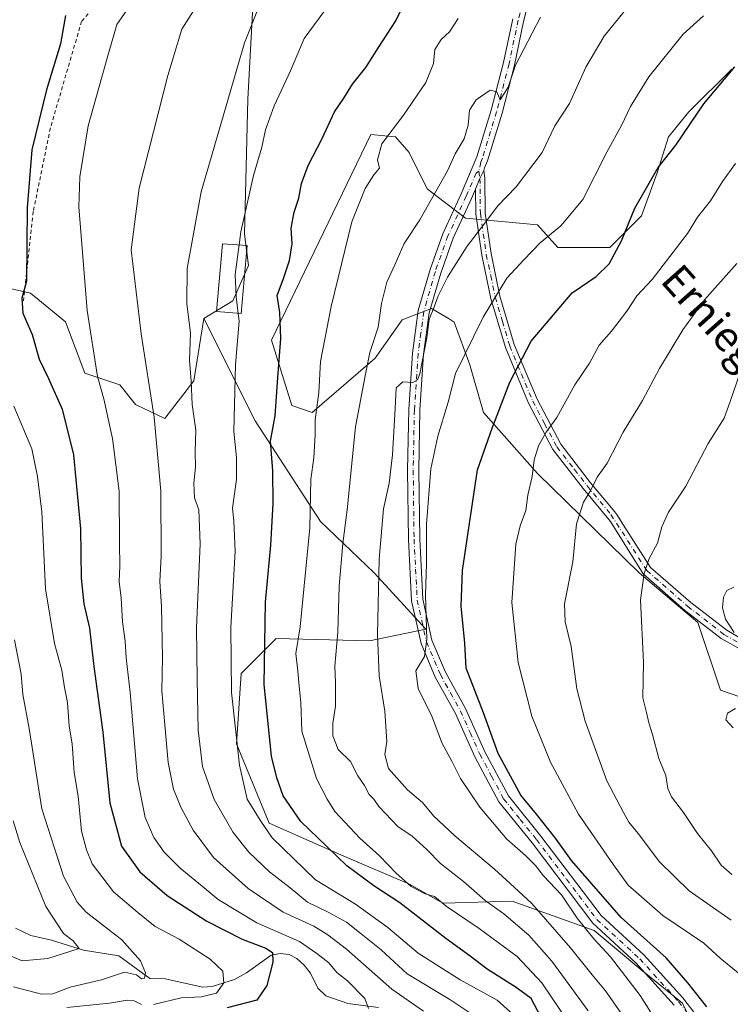
# Model space of a CAD drawing. Units: metres. Extents: x 620238 to 623667, y 4778075 to 4780450.
# Drawn here: x 623328 to 623518, y 4779119 to 4779382 of the extents above; entities that cross this region are included whole.
import ezdxf
from ezdxf.enums import TextEntityAlignment as Align

# ---------------------------------------------------------------- set-up
doc = ezdxf.new("R2010")
doc.units = ezdxf.units.M
doc.header["$MEASUREMENT"] = 0
doc.linetypes.add('DGN Style 2', pattern=[1.6480167562047852, 0.988810053722871, -0.6592067024819142])
doc.linetypes.add('DGN Style 4', pattern=[2.6384748266838614, 1.318413404963828, -0.6592067024819142, 0.001648016756204785, -0.6592067024819142])
for name, color, linetype, lineweight in [('Alambrada', 7, 'DGN Style 2', 0), ('Arbolado forestal CxS', 92, 'Continuous', 0), ('Camino Cxs', 7, 'Continuous', 0), ('Camino eje', 30, 'DGN Style 4', 13), ('Corriente natural lineal', 142, 'Continuous', 13), ('Curva de nivel maestra', 30, 'Continuous', 30), ('Curva de nivel normal', 30, 'Continuous', 0), ('Edificación Cxs', 1, 'Continuous', 13), ('Pastizal CxS', 92, 'Continuous', 0), ('Prado CxS', 92, 'Continuous', 0), ('Texto cartográfico', 7, 'Continuous', 0)]:
    doc.layers.add(name, color=color, linetype=linetype, lineweight=lineweight)
doc.styles.add('Style-Arial', font='txt')

# ---------------------------------------------------------------- blocks, each defined once
blk = doc.blocks.new('*U23')
at = {"layer": 'Prado CxS', "color": 92, "linetype": 'Continuous', "lineweight": 0}
blk.add_polyline3d([(623390.9278999995, 4779393.6533, 337.4428999999946), (623389.1426999997, 4779360.6187, 341.8191999999981), (623388.2746000001, 4779324.5601, 344.9648000000016), (623389.3167000003, 4779316.224300001, 346.1640000000043), (623385.1683, 4779306.799100001, 344.6309000000037), (623377.3592999997, 4779302.111300001, 341.329700000002), (623374.7380999997, 4779285.488700001, 339.5669999999955), (623366.9675000003, 4779275.4363, 335.8650999999954), (623359.1361999996, 4779279.190099999, 332.895199999999), (623354.9709000001, 4779284.399499999, 331.7767000000022), (623345.6002000002, 4779287.525900001, 328.6545000000042), (623340.5075000003, 4779301.178500001, 327.6389999999956), (623331.1089000005, 4779308.8367, 325.1539000000048), (623324.5274, 4779310.352499999, 322.7932000000001)], dxfattribs=at)

msp = doc.modelspace()

# ---------------------------------------------------------------- linework, layer by layer
at = {"layer": 'Alambrada', "color": 7, "linetype": 'DGN Style 2', "lineweight": 0}
msp.add_polyline3d([(623411.6001000004, 4779439.640100001, 339.1765000000014), (623399.3201000001, 4779422.2301, 337.1916999999958), (623386.3901000004, 4779400.8201, 341.4946000000054), (623375.6401000004, 4779384.920100001, 336.376099999994), (623347.6401000004, 4779384.5801, 327.758799999996), (623344.7801000001, 4779381.3201, 327.1913000000059), (623336.4401000004, 4779352.890100001, 327.5334000000003), (623331.8901000004, 4779330.610099999, 326.5915999999997), (623329.2801000001, 4779306.7601, 326.3359999999957)], dxfattribs=at)
at = {"layer": 'Arbolado forestal CxS', "color": 92, "linetype": 'Continuous', "lineweight": 0}
for points in [[(623520.6243000003, 4779201.166099999, 394.9584000000032), (623515.2065000003, 4779202.973300001, 393.9519), (623509.1876999997, 4779221.043500001, 392.8806000000041), (623493.5377000002, 4779234.294700001, 389.1592999999993), (623466.4517000001, 4779260.796900001, 379.8206999999966), (623452.0059000002, 4779277.0603, 373.0804999999964), (623448.3936999999, 4779289.707900001, 370.1613999999972), (623444.1807000004, 4779301.153100001, 366.9407000000065), (623442.8075000001, 4779301.9779, 366.2532999999967), (623438.1611000003, 4779304.7667, 364.0681000000041), (623430.3369000005, 4779301.756100001, 361.9869000000036), (623423.1139000002, 4779291.515100001, 360.0157999999938), (623406.2591000004, 4779277.060500001, 353.5528999999952), (623400.8422999998, 4779278.8673, 350.9959999999992), (623395.4254999999, 4779296.333900001, 348.4122999999963), (623421.9101, 4779351.1459, 352.4939000000013), (623428.5318999998, 4779350.5437, 354.4274000000005), (623432.1432999996, 4779346.327500001, 355.7995999999985), (623436.9581000004, 4779336.690500001, 358.5429000000004), (623447.1911000004, 4779328.859300001, 362.5424000000057), (623466.4521000005, 4779327.052300001, 367.9481999999989), (623471.8693000004, 4779321.029300001, 370.5761000000057), (623485.7133, 4779321.029300001, 373.7443000000058), (623494.1404999997, 4779329.4627, 375.2361999999994), (623498.3545000004, 4779340.906500001, 374.2406999999948), (623501.3636999996, 4779350.543500001, 373.3628000000026), (623506.7808999997, 4779357.1687, 373.9882999999973), (623518.2178999997, 4779368.612700001, 374.6852999999974)], [(623518.2178999997, 4779368.612700001, 374.6852999999974), (623506.7808999997, 4779357.1687, 373.9882999999973), (623501.3636999996, 4779350.543500001, 373.3628000000026), (623498.3545000004, 4779340.906500001, 374.2406999999948), (623494.1404999997, 4779329.4627, 375.2361999999994), (623485.7133, 4779321.029300001, 373.7443000000058), (623471.8693000004, 4779321.029300001, 370.5761000000057), (623466.4521000005, 4779327.052300001, 367.9481999999989), (623447.1911000004, 4779328.859300001, 362.5424000000057), (623436.9581000004, 4779336.690500001, 358.5429000000004), (623432.1432999996, 4779346.327500001, 355.7995999999985), (623428.5318999998, 4779350.5437, 354.4274000000005), (623421.9101, 4779351.1459, 352.4939000000013), (623395.4254999999, 4779296.333900001, 348.4122999999963), (623400.8422999998, 4779278.8673, 350.9959999999992), (623406.2591000004, 4779277.060500001, 353.5528999999952), (623423.1139000002, 4779291.515100001, 360.0157999999938), (623430.3369000005, 4779301.756100001, 361.9869000000036), (623438.1611000003, 4779304.7667, 364.0681000000041), (623442.8075000001, 4779301.9779, 366.2532999999967), (623444.1807000004, 4779301.153100001, 366.9407000000065), (623448.3936999999, 4779289.707900001, 370.1613999999972), (623452.0059000002, 4779277.0603, 373.0804999999964), (623466.4517000001, 4779260.796900001, 379.8206999999966), (623493.5377000002, 4779234.294700001, 389.1592999999993), (623509.1876999997, 4779221.043500001, 392.8806000000041), (623515.2065000003, 4779202.973300001, 393.9519), (623520.6243000003, 4779201.166099999, 394.9584000000032)], [(623324.5274, 4779310.352499999, 322.7932000000001), (623331.1089000005, 4779308.8367, 325.1539000000048), (623340.5075000003, 4779301.178500001, 327.6389999999956), (623345.6002000002, 4779287.525900001, 328.6545000000042), (623354.9709000001, 4779284.399499999, 331.7767000000022), (623359.1361999996, 4779279.190099999, 332.895199999999), (623366.9675000003, 4779275.4363, 335.8650999999954), (623374.7380999997, 4779285.488700001, 339.5669999999955), (623377.3592999997, 4779302.111300001, 341.329700000002), (623391.0571, 4779274.795499999, 346.5114000000031), (623408.5253, 4779247.9691, 355.8214000000008), (623422.8743000003, 4779234.244100001, 363.6815999999963), (623436.5992999999, 4779219.2709, 369.5587999999989), (623421.6262999997, 4779216.151699999, 363.411300000007), (623396.6716999998, 4779216.7755, 351.1042000000016), (623387.3132999997, 4779207.417500001, 346.1202999999951), (623386.0654999996, 4779188.701500001, 344.3919000000024), (623394.7994999997, 4779167.489700001, 345.712400000004), (623414.7637, 4779158.7555, 350.9573999999994), (623432.2317000004, 4779151.2689, 354.9728999999934), (623441.1728999997, 4779146.159499999, 355.553700000004), (623441.3865, 4779146.212900001, 355.6680999999954), (623459.6212999999, 4779146.733899999, 363.0256999999983), (623481.5037000002, 4779138.9187, 370.6738999999943), (623494.0078999996, 4779128.4989, 371.7936000000045), (623505.1349, 4779119.535700001, 373.3138000000035), (623517.7927000001, 4779093.9033, 373.7425999999978)], [(623377.3592999997, 4779302.111300001, 341.329700000002), (623374.7380999997, 4779285.488700001, 339.5669999999955), (623366.9675000003, 4779275.4363, 335.8650999999954), (623359.1361999996, 4779279.190099999, 332.895199999999), (623354.9709000001, 4779284.399499999, 331.7767000000022), (623345.6002000002, 4779287.525900001, 328.6545000000042), (623340.5075000003, 4779301.178500001, 327.6389999999956), (623331.1089000005, 4779308.8367, 325.1539000000048), (623324.5274, 4779310.352499999, 322.7932000000001)], [(623377.3592999997, 4779302.111300001, 341.329700000002), (623391.0571, 4779274.795499999, 346.5114000000031), (623408.5253, 4779247.9691, 355.8214000000008), (623422.8743000003, 4779234.244100001, 363.6815999999963), (623436.5992999999, 4779219.2709, 369.5587999999989), (623421.6262999997, 4779216.151699999, 363.411300000007), (623396.6716999998, 4779216.7755, 351.1042000000016), (623387.3132999997, 4779207.417500001, 346.1202999999951), (623386.0654999996, 4779188.701500001, 344.3919000000024), (623394.7994999997, 4779167.489700001, 345.712400000004), (623414.7637, 4779158.7555, 350.9573999999994), (623432.2317000004, 4779151.2689, 354.9728999999934), (623441.1728999997, 4779146.159499999, 355.553700000004), (623441.3865, 4779146.212900001, 355.6680999999954), (623459.6212999999, 4779146.733899999, 363.0256999999983), (623481.5037000002, 4779138.9187, 370.6738999999943), (623494.0078999996, 4779128.4989, 371.7936000000045), (623505.1349, 4779119.535700001, 373.3138000000035), (623517.7927000001, 4779093.9033, 373.7425999999978)]]:
    msp.add_polyline3d(points, dxfattribs=at)
at = {"layer": 'Camino Cxs', "color": 7, "linetype": 'Continuous', "lineweight": 0, "extrusion": (0.8819500573121379, -0.3809142237688501, 0.2776120504187298), "elevation": -1270564.601717009, "flags": 128}
msp.add_lwpolyline([(4634795.771700201, 367534.6636923974), (4634798.865256494, 367534.7091803815), (4634801.200689206, 367534.3293505094)], dxfattribs=at)
msp.add_lwpolyline([(4634795.771700201, 367534.6636923974), (4634798.865256494, 367534.7091803815), (4634801.200689206, 367534.3293505094)], dxfattribs=at)
at = {"layer": 'Camino Cxs', "color": 7, "linetype": 'Continuous', "lineweight": 0}
for points in [[(623545.8812999995, 4779486.634299999, 361.491599999994), (623547.0401, 4779482.100099999, 365.6138000000064), (623546.3601000002, 4779471.040100001, 361.8644000000059), (623541.8901000004, 4779460.700099999, 361.781799999997), (623531.6501000002, 4779450.200099999, 373.8945999999996), (623517.0900999998, 4779441.380100001, 363.8736000000063), (623504.2301000003, 4779435.530099999, 361.1790000000037), (623495.8800999997, 4779431.350099999, 358.0282000000007), (623489.8601000002, 4779427.470100001, 360.4835000000021), (623488.5601000005, 4779426.630100001, 362.3916000000027), (623481.3501000004, 4779419.2401, 362.7192000000068), (623474.1001000004, 4779410.280099999, 356.7750999999989), (623469.3000999996, 4779402.170100001, 357.3913999999932), (623465.8800999997, 4779393.700099999, 358.0114000000031), (623462.7202000003, 4779381.290100001, 359.1797999999981), (623460.2901, 4779369.670100001, 360.5065000000032), (623456.9501, 4779356.8201, 362.7682999999961), (623453.0800999999, 4779344.170100001, 363.230899999995), (623452.2702000003, 4779342.270099999, 363.5381999999955), (623452.0778999999, 4779341.5273, 363.7106000000058)], [(623465.8800999997, 4779393.700099999, 358.0114000000031), (623462.7202000003, 4779381.290100001, 359.1797999999981), (623460.2901, 4779369.670100001, 360.5065000000032), (623456.9501, 4779356.8201, 362.7682999999961), (623453.0800999999, 4779344.170100001, 363.230899999995), (623452.2702000003, 4779342.270099999, 363.5381999999955), (623452.0778999999, 4779341.5273, 363.7106000000058), (623451.0551000005, 4779339.425100001, 364.0755000000063), (623449.8400999998, 4779336.5801, 364.031799999997), (623448.7801000001, 4779334.110099999, 363.9379000000045), (623443.9101, 4779323.530099999, 364.9397999999928), (623440.5900999998, 4779314.200099999, 372.998900000006), (623437.5500999996, 4779303.620100001, 377.998900000006), (623436.0301000001, 4779292.5601, 368.4345999999932), (623435.0601000005, 4779277.700099999, 369.0307999999932), (623434.7500999998, 4779261.6501, 371.6291000000056), (623434.9801000003, 4779243.300100001, 374.6907999999967), (623435.8102000002, 4779227.2301, 374.7596000000049), (623438.2101999996, 4779216.3201, 376.0175000000018), (623441.8400999998, 4779207.8101, 374.9357000000018), (623447.2301000003, 4779198.100099999, 375.3727000000072), (623452.4001000002, 4779186.5601, 381.918399999995), (623458.6401000004, 4779174.840100001, 376.7578999999969), (623467.3201000001, 4779164.090100001, 375.2188000000024), (623483.3601000002, 4779142.880100001, 376.0915999999997), (623494.7701000003, 4779132.380100001, 380.0255999999936), (623505.1700999998, 4779120.950099999, 381.4250000000029), (623512.7200999996, 4779111.130100001, 375.5501999999979)], [(623502.8701, 4779119.020099999, 382.3505000000005), (623492.6401000004, 4779130.2601, 381.9994000000006), (623481.1300999997, 4779140.850099999, 375.6855000000069), (623464.9600999998, 4779162.2501, 375.1184999999969), (623456.1201, 4779173.1801, 375.4707999999956), (623449.7001, 4779185.2501, 380.1815999999963), (623444.5500999996, 4779196.7601, 375.2868000000017), (623439.1401000004, 4779206.4901, 373.8986000000005), (623435.3400999998, 4779215.4001, 376.8991999999998), (623432.8300999999, 4779226.8301, 375.3439999999973), (623431.9801000003, 4779243.200099999, 373.2507000000041), (623431.7500999998, 4779261.6601, 371.4912999999942), (623432.0701000001, 4779277.8201, 368.3046999999933), (623433.0500999996, 4779292.860099999, 367.6785999999993), (623434.6002000002, 4779304.2401, 374.8684999999969), (623437.7301000003, 4779315.120100001, 369.9967999999935), (623441.1300999997, 4779324.670100001, 364.4474999999948), (623446.0401, 4779335.3301, 364.3772999999928), (623450.2602000004, 4779345.200099999, 364.3549000000057), (623454.0601000005, 4779357.630100001, 362.0387000000046), (623457.3701, 4779370.360099999, 359.9290000000037), (623459.8000999996, 4779381.970100001, 358.9519)], [(623502.8701, 4779119.020099999, 382.3505000000005), (623492.6401000004, 4779130.2601, 381.9994000000006), (623481.1300999997, 4779140.850099999, 375.6855000000069), (623464.9600999998, 4779162.2501, 375.1184999999969), (623456.1201, 4779173.1801, 375.4707999999956), (623449.7001, 4779185.2501, 380.1815999999963), (623444.5500999996, 4779196.7601, 375.2868000000017), (623439.1401000004, 4779206.4901, 373.8986000000005), (623435.3400999998, 4779215.4001, 376.8991999999998), (623432.8300999999, 4779226.8301, 375.3439999999973), (623431.9801000003, 4779243.200099999, 373.2507000000041), (623431.7500999998, 4779261.6601, 371.4912999999942), (623432.0701000001, 4779277.8201, 368.3046999999933), (623433.0500999996, 4779292.860099999, 367.6785999999993), (623434.6002000002, 4779304.2401, 374.8684999999969), (623437.7301000003, 4779315.120100001, 369.9967999999935), (623441.1300999997, 4779324.670100001, 364.4474999999948), (623446.0401, 4779335.3301, 364.3772999999928), (623450.2602000004, 4779345.200099999, 364.3549000000057), (623454.0601000005, 4779357.630100001, 362.0387000000046), (623457.3701, 4779370.360099999, 359.9290000000037), (623459.8000999996, 4779381.970100001, 358.9519)], [(623520.1860999997, 4779214.116699999, 401.2871000000014), (623515.4457, 4779216.7885, 396.6892999999982), (623505.6557, 4779224.331700001, 398.1245000000054), (623494.6118999999, 4779234.005100001, 399.0994999999967), (623485.9301000005, 4779247.9801, 398.6168999999936), (623478.6101000002, 4779256.7401, 395.5853000000061), (623470.5201000003, 4779267.200099999, 397.2835000000051), (623464.0100999996, 4779279.5001, 394.5742000000027), (623457.8300999999, 4779294.350099999, 390.9382999999943), (623453.9301000005, 4779307.450099999, 382.4697000000015), (623451.5201000003, 4779318.940099999, 370.497199999998), (623449.9200999998, 4779329.9901, 365.087400000004), (623449.8400999998, 4779336.5801, 364.031799999997), (623451.0551000005, 4779339.425100001, 364.0755000000063), (623452.0778999999, 4779341.5273, 363.7106000000058), (623452.3290999997, 4779339.5219, 363.9557999999961), (623452.4445000002, 4779330.183300001, 365.6823000000004), (623454.0055000001, 4779319.383500001, 371.2663999999932), (623456.3833, 4779308.0747, 385.0126000000019), (623460.2133, 4779295.1983, 390.2035000000033), (623466.3010999998, 4779280.5801, 394.5578999999998), (623472.6508999999, 4779268.5735, 397.3233999999939), (623480.5790999997, 4779258.317500001, 393.0941000000021), (623487.0509000003, 4779250.5789, 398.0571999999956), (623487.6201, 4779249.860099999, 398.4909999999945), (623488.7292999999, 4779248.004899999, 398.7489999999962), (623496.6023000004, 4779235.7181, 397.9328999999998), (623507.3073000005, 4779226.3413, 399.2390000000014), (623516.8849, 4779218.9619, 397.338699999993), (623520.8756999997, 4779216.7127, 398.5956000000006)], [(623452.0778999999, 4779341.5273, 363.7106000000058), (623452.3290999997, 4779339.5219, 363.9557999999961), (623452.4445000002, 4779330.183300001, 365.6823000000004), (623454.0055000001, 4779319.383500001, 371.2663999999932), (623456.3833, 4779308.0747, 385.0126000000019), (623460.2133, 4779295.1983, 390.2035000000033), (623466.3010999998, 4779280.5801, 394.5578999999998), (623472.6508999999, 4779268.5735, 397.3233999999939), (623480.5790999997, 4779258.317500001, 393.0941000000021), (623487.0509000003, 4779250.5789, 398.0571999999956), (623487.6201, 4779249.860099999, 398.4909999999945), (623488.7292999999, 4779248.004899999, 398.7489999999962), (623496.6023000004, 4779235.7181, 397.9328999999998), (623507.3073000005, 4779226.3413, 399.2390000000014), (623516.8849, 4779218.9619, 397.338699999993), (623520.8756999997, 4779216.7127, 398.5956000000006), (623523.8931, 4779216.694700001, 399.1849999999977), (623525.1299000002, 4779217.005799999, 398.9695999999968)], [(623449.8400999998, 4779336.5801, 364.031799999997), (623448.7801000001, 4779334.110099999, 363.9379000000045), (623443.9101, 4779323.530099999, 364.9397999999928), (623440.5900999998, 4779314.200099999, 372.998900000006), (623437.5500999996, 4779303.620100001, 377.998900000006), (623436.0301000001, 4779292.5601, 368.4345999999932), (623435.0601000005, 4779277.700099999, 369.0307999999932), (623434.7500999998, 4779261.6501, 371.6291000000056), (623434.9801000003, 4779243.300100001, 374.6907999999967), (623435.8102000002, 4779227.2301, 374.7596000000049), (623438.2101999996, 4779216.3201, 376.0175000000018), (623441.8400999998, 4779207.8101, 374.9357000000018), (623447.2301000003, 4779198.100099999, 375.3727000000072), (623452.4001000002, 4779186.5601, 381.918399999995), (623458.6401000004, 4779174.840100001, 376.7578999999969), (623467.3201000001, 4779164.090100001, 375.2188000000024), (623483.3601000002, 4779142.880100001, 376.0915999999997), (623494.7701000003, 4779132.380100001, 380.0255999999936), (623505.1700999998, 4779120.950099999, 381.4250000000029), (623512.7200999996, 4779111.130100001, 375.5501999999979)], [(623526.5521999998, 4779214.2509, 400.0025000000023), (623524.5204999996, 4779214.0909, 401.4616999999998), (623520.1860999997, 4779214.116699999, 401.2871000000014), (623515.4457, 4779216.7885, 396.6892999999982), (623505.6557, 4779224.331700001, 398.1245000000054), (623494.6118999999, 4779234.005100001, 399.0994999999967), (623485.9301000005, 4779247.9801, 398.6168999999936), (623478.6101000002, 4779256.7401, 395.5853000000061), (623470.5201000003, 4779267.200099999, 397.2835000000051), (623464.0100999996, 4779279.5001, 394.5742000000027), (623457.8300999999, 4779294.350099999, 390.9382999999943), (623453.9301000005, 4779307.450099999, 382.4697000000015), (623451.5201000003, 4779318.940099999, 370.497199999998), (623449.9200999998, 4779329.9901, 365.087400000004), (623449.8400999998, 4779336.5801, 364.031799999997)]]:
    msp.add_polyline3d(points, dxfattribs=at)
at = {"layer": 'Camino eje', "color": 30, "linetype": 'DGN Style 4', "lineweight": 13}
for points in [[(623544.0340999998, 4779487.7915, 360.8543000000063), (623545.5251000002, 4779481.9551, 365.5334000000003), (623545.2200999996, 4779476.920100001, 365.2608999999939), (623544.8800999997, 4779471.390100001, 361.9949000000051), (623540.6250999998, 4779461.550100001, 361.2578999999969), (623530.7100999998, 4779451.3851, 372.997000000003), (623523.4301000005, 4779446.975099999, 371.4925999999978), (623516.2251000004, 4779442.6351, 362.1532000000007), (623503.5850999998, 4779436.8851, 360.8564000000042), (623499.4101, 4779434.795100001, 359.4192000000039), (623495.1401000004, 4779432.655099999, 357.2311000000045), (623487.6051000003, 4779427.800100001, 362.0123000000021), (623483.8300999999, 4779423.9351, 364.7342000000062), (623480.2251000004, 4779420.2401, 361.9464000000008), (623476.6001000004, 4779415.7601, 357.2810000000027), (623472.8651000002, 4779411.140100001, 356.9121000000014), (623467.9501, 4779402.835100001, 357.4498000000021), (623464.4501, 4779394.165100001, 357.8329999999987), (623461.2600999996, 4779381.630100001, 359.0339999999997), (623458.8300999999, 4779370.015100001, 360.1891000000033), (623455.5050999997, 4779357.225099999, 362.3730999999971), (623451.6700999998, 4779344.6851, 363.5151999999944), (623451.2651000004, 4779343.735099999, 363.8215000000055), (623450.7901, 4779341.350099999, 364.0994000000064)], [(623450.7901, 4779341.350099999, 364.0994000000064), (623450.0500999996, 4779340.890100001, 364.273000000001), (623447.9401000004, 4779335.9551, 363.7538999999961), (623447.4101, 4779334.720100001, 363.7082999999984), (623442.5201000003, 4779324.100099999, 364.3941999999952), (623439.1601, 4779314.6601, 371.4915000000037), (623436.0751, 4779303.9301, 376.492499999993), (623435.3000999996, 4779298.2401, 373.4235000000044), (623434.5401, 4779292.710100001, 368.0812000000006), (623433.5651000004, 4779277.7601, 368.5329999999958), (623433.4051000001, 4779269.6801, 374.0534000000043), (623433.2500999998, 4779261.655099999, 371.4091999999946), (623433.4801000003, 4779243.2501, 373.8019000000059), (623433.8951000003, 4779235.215100001, 372.0145000000048), (623434.3201000001, 4779227.030099999, 375.0203000000038), (623435.5201000003, 4779221.575099999, 376.9168000000063), (623436.7751000002, 4779215.860099999, 376.3962999999931), (623440.4901000002, 4779207.1501, 374.309699999998), (623443.1951000001, 4779202.2851, 374.6178000000073), (623445.8901000004, 4779197.4301, 375.1291000000056), (623448.4751000004, 4779191.6601, 379.9860999999946), (623451.0500999996, 4779185.905099999, 380.8622000000032), (623454.1700999998, 4779180.045100001, 376.7900999999983), (623457.3800999997, 4779174.0101, 376.1293000000005), (623461.8000999996, 4779168.545100001, 377.7575999999972), (623466.1401000004, 4779163.170100001, 375.1345000000001), (623474.1601, 4779152.565099999, 375.020399999994), (623482.2451, 4779141.8651, 375.4109000000026), (623493.7050999999, 4779131.3201, 380.8671000000031), (623504.0201000003, 4779119.985099999, 381.5969999999944), (623507.7001, 4779115.1951, 378.1083999999973)], [(623450.7901, 4779341.350099999, 364.0994000000064), (623451.0551000005, 4779339.425100001, 364.0755000000063), (623451.1700999998, 4779330.085100001, 365.3819999999978), (623452.7500999998, 4779319.1601, 370.6491999999998), (623453.9401000004, 4779313.505100001, 377.4274000000005), (623455.1451000003, 4779307.7601, 383.7220999999991), (623457.0601000005, 4779301.3201, 388.3025000000052), (623459.0100999996, 4779294.770099999, 390.5473999999958), (623462.1001000004, 4779287.345100001, 392.2287999999971), (623465.1451000003, 4779280.0351, 394.5901000000013), (623468.3201000001, 4779274.030099999, 395.5127999999968), (623471.5751, 4779267.880100001, 397.4486999999936), (623476.2550999997, 4779261.825099999, 397.4873999999982), (623479.5850999998, 4779257.520099999, 394.0850000000065), (623483.1151000002, 4779253.300100001, 394.6745999999985), (623486.0195000004, 4779249.824300001, 397.9067000000068), (623495.6070999998, 4779234.861500001, 398.5224000000017), (623506.4814999999, 4779225.3365, 398.6833999999944), (623516.1653000005, 4779217.875299999, 396.6800999999978), (623520.5308999997, 4779215.4147, 399.9967000000034), (623525.4951, 4779215.3851, 399.9943000000058)]]:
    msp.add_polyline3d(points, dxfattribs=at)
at = {"layer": 'Corriente natural lineal', "color": 142, "linetype": 'Continuous', "lineweight": 13}
msp.add_polyline3d([(623423.9631000003, 4779118.3376, 330.968200000003), (623415.8361999998, 4779119.4518, 328.2051999999967), (623409.9776, 4779121.497500001, 326.5734999999986), (623407.7858999996, 4779123.498299999, 325.7464999999939), (623405.8450999996, 4779127.5459, 325.9416000000056), (623404.1914999997, 4779129.6779, 326.5927999999985), (623402.2005000003, 4779131.4801, 326.9196999999986), (623400.1364000002, 4779132.526900001, 326.7682000000059), (623397.7418999998, 4779132.789899999, 326.024900000004), (623395.3716000002, 4779132.3158, 325.1193999999959), (623388.7755000005, 4779127.590299999, 321.4131000000052), (623385.5674000002, 4779125.871300001, 320.1919000000053), (623379.6457000002, 4779123.958799999, 318.3047999999981), (623377.1321, 4779123.782600001, 317.5908999999957), (623367.0532000001, 4779126.011399999, 315.8402999999962), (623363.0204999996, 4779126.0812, 315.077099999995), (623354.6869000001, 4779132.1634, 312.7284999999974), (623345.2736999998, 4779133.649300001, 310.4658999999957), (623336.7193, 4779136.338400001, 308.5717000000004), (623331.2166999998, 4779137.5744, 306.7822000000015), (623327.1694999998, 4779139.4868, 305.8163000000059)], dxfattribs=at)
at = {"layer": 'Curva de nivel maestra', "color": 30, "linetype": 'Continuous', "lineweight": 30, "flags": 128}
for points, elevation in [([(623467.2699999996, 4779115.920100001), (623464.75, 4779120.7401), (623460.7199999997, 4779123.700099999), (623452.9600000001, 4779128.610099999), (623448.4400000004, 4779132.0701), (623441.9299999997, 4779136.770099999), (623429.6399999997, 4779146.2501), (623422.7100000001, 4779150.8101), (623415.54, 4779156.1601), (623410.0899999999, 4779161.380100001), (623403.29, 4779167.9801), (623398.5700000003, 4779174.8301), (623396.9000000004, 4779179.610099999), (623395.4500000002, 4779185.420100001), (623393.4500000002, 4779204.460100001), (623393.8099999996, 4779226.420100001), (623395.2400000002, 4779241.620100001), (623395.9100000003, 4779252.780099999), (623395.79, 4779261.440099999), (623395.2000000002, 4779269.370100001), (623396.4400000004, 4779276.1601), (623397.1600000003, 4779286.3301), (623397.9400000004, 4779296.7401), (623397.6699999999, 4779303.6501), (623396.9800000006, 4779308.190099999), (623398.6200000001, 4779312.790100001), (623400.2400000002, 4779317.600099999), (623400.9400000004, 4779322.020099999), (623400.7300000006, 4779326.1801), (623401.4800000006, 4779330.4901), (623402.7000000002, 4779334.1801), (623403.4600000001, 4779338.120100001), (623405.2300000006, 4779342.890100001), (623408.9299999997, 4779350.120100001), (623412.29, 4779357.1801), (623414.7100000001, 4779360.860099999), (623417.0899999999, 4779364.5701), (623420.5800000001, 4779368.9801), (623424.0300000003, 4779374.360099999), (623428.6399999997, 4779381.440099999), (623432.5199999996, 4779389.5001)], 350), ([(623340.4800000006, 4779382.880100001), (623339.1600000003, 4779375.360099999), (623335.4199999999, 4779363.0801), (623331.4800000006, 4779347.0801), (623330.25, 4779331.600099999), (623330.0599999996, 4779312.0801), (623328.8499999996, 4779307.530099999), (623329.0899999999, 4779303.530099999), (623331.5499999998, 4779297.8301), (623333.4800000006, 4779291.290100001), (623335.9699999997, 4779286.120100001), (623339.5899999999, 4779277.9001), (623342.6399999997, 4779265.770099999), (623344.4800000006, 4779246.030099999), (623344.6200000001, 4779232.850099999), (623345.3399999999, 4779226.020099999), (623346.8399999999, 4779219.550100001), (623348.0300000003, 4779209.300100001), (623350.4299999997, 4779191.7501), (623352.2999999998, 4779172.950099999), (623355.4000000004, 4779161.380100001), (623360.2699999996, 4779154.590100001), (623367.6200000001, 4779148.280099999), (623378.1600000003, 4779141.420100001), (623387.6200000001, 4779136.600099999), (623393.8899999997, 4779134.2401), (623395.6799999997, 4779133.0001), (623395.8399999999, 4779130.4901), (623394.2000000002, 4779124.2301), (623391.5099999999, 4779120.3301), (623383.6200000001, 4779118.3201)], 325), ([(623511.6100000005, 4779118.540100001), (623506.5199999996, 4779124.920100001), (623500.7300000006, 4779131.620100001), (623488.7000000002, 4779142.4001), (623475.4900000002, 4779157.5601), (623471.2000000002, 4779163.520099999), (623466.1100000005, 4779169.940099999), (623461.9600000001, 4779175.0001), (623455.9199999999, 4779186.090100001), (623451.9900000002, 4779196.9801), (623447.3799999999, 4779208.8201), (623447.0599999996, 4779215.5001), (623446.04, 4779225.390100001), (623446.4199999999, 4779234.9001), (623450.4000000004, 4779261.7501), (623454.3200000003, 4779272.840100001), (623459.04, 4779285.100099999), (623464.7300000006, 4779296.0801), (623475.6399999997, 4779308.970100001), (623482.0199999996, 4779313.290100001), (623485.5499999998, 4779316.640100001), (623488.8200000003, 4779322.780099999), (623492.4100000003, 4779331.530099999), (623498.6299999999, 4779342.340100001), (623503.3099999996, 4779348.300100001), (623510.7599999999, 4779359.300100001), (623519.0899999999, 4779369.1801)], 375)]:
    msp.add_lwpolyline(points, dxfattribs=dict(at, elevation=elevation))
at = {"layer": 'Curva de nivel normal', "color": 30, "linetype": 'Continuous', "lineweight": 0, "flags": 128}
for points, elevation in [([(623383.6399999997, 4779398.32), (623371.5199999996, 4779379.26), (623367.75, 4779366.890000001), (623360.1500000004, 4779336.859999999), (623357.9800000006, 4779320.439999999), (623360.6900000004, 4779298.01), (623364.1200000001, 4779275.77), (623365.9400000004, 4779256.039999999), (623366, 4779238.699999999), (623365.6200000001, 4779231.970000001), (623366.0599999996, 4779225.279999999), (623366.3700000001, 4779211.689999999), (623366.1900000004, 4779202.779999999), (623367.0199999996, 4779193.74), (623367.8300000001, 4779183.66), (623369.3099999996, 4779176.560000001), (623371.2100000001, 4779171.75), (623374.5599999996, 4779165.66), (623379.9699999997, 4779158.41), (623389.2300000006, 4779150.09), (623398.5800000001, 4779143.779999999), (623406.7100000001, 4779140.029999999), (623410.5, 4779137.720000001), (623415.4600000001, 4779133.92), (623427.54, 4779123.26), (623436.0099999999, 4779117.390000001)], 335), ([(623488.6200000001, 4779116.92), (623484.5800000001, 4779122.810000001), (623480.9699999997, 4779127.060000001), (623475.2199999997, 4779134.32), (623464.9100000003, 4779146.08), (623460.1900000004, 4779150.470000001), (623454.9800000006, 4779155.279999999), (623444.3399999999, 4779164.119999999), (623438.6600000003, 4779169.51), (623435.6900000004, 4779173.01), (623431.7199999997, 4779176.380000001), (623426.6200000001, 4779182.140000001), (623425.6699999999, 4779185.869999999), (623426.1900000004, 4779189.27), (623425.6600000003, 4779197.369999999), (623424.1900000004, 4779206.84), (623423.7199999997, 4779217.82), (623424.1699999999, 4779237.949999999), (623425.2999999998, 4779251.350000001), (623426.8399999999, 4779258.15), (623427.7199999997, 4779265.75), (623428.4100000003, 4779278.08), (623428.6900000004, 4779283.65), (623430.4500000002, 4779285.17), (623433.1900000004, 4779285.029999999), (623434.4100000003, 4779285.730000001), (623434.9800000006, 4779287.369999999), (623436.8799999999, 4779296.970000001), (623437.4900000002, 4779301.890000001), (623438.6600000003, 4779304.630000001), (623439.9000000004, 4779308.130000001), (623442.4199999999, 4779313.08), (623447.6399999997, 4779321.359999999), (623452.3799999999, 4779327.539999999), (623455.7400000002, 4779332.029999999), (623460.7300000006, 4779337.230000001), (623467.6200000001, 4779346.34), (623471.0199999996, 4779353.480000001), (623474.9100000003, 4779359.390000001), (623479.3300000001, 4779369.08), (623484.2100000001, 4779377.41), (623493.4000000004, 4779388.75)], 365), ([(623421.3399999999, 4779118.08), (623420.3300000001, 4779120.789999999), (623415.6799999997, 4779125.449999999), (623412.8600000005, 4779127.680000001), (623410.7400000002, 4779130.279999999), (623407.5199999996, 4779132.76), (623402.9199999999, 4779135.949999999), (623391.4900000002, 4779140.949999999), (623381.1699999999, 4779147.15), (623376.9100000003, 4779150.699999999), (623371.0599999996, 4779155.529999999), (623366.8200000003, 4779159.810000001), (623364.0599999996, 4779163.710000001), (623361.75, 4779169.07), (623359.7199999997, 4779179.380000001), (623357.7300000006, 4779202.380000001), (623356.6600000003, 4779211.65), (623356.4199999999, 4779216.07), (623355.6600000003, 4779221.199999999), (623355.29, 4779227.5), (623354.7999999998, 4779231.930000001), (623355.0099999999, 4779236.039999999), (623354.8799999999, 4779242.08), (623354.7800000003, 4779256.08), (623353.0499999998, 4779270.08), (623351.6600000003, 4779276.119999999), (623350.7699999996, 4779280.289999999), (623349.0099999999, 4779286.67), (623346.2400000002, 4779304.189999999), (623344.0499999998, 4779331.880000001), (623344.3200000003, 4779339.84), (623346.54, 4779353.49), (623351.5599999996, 4779371.539999999), (623354.1900000004, 4779380.5), (623356.7999999998, 4779384.289999999)], 330), ([(623450.2199999997, 4779115.710000001), (623443.0199999996, 4779120.539999999), (623431.5999999996, 4779127.32), (623424.6699999999, 4779133.710000001), (623419.3700000001, 4779138.029999999), (623415.4800000006, 4779141.140000001), (623410.5199999996, 4779143.84), (623405.0499999998, 4779146.42), (623400.4400000004, 4779150.310000001), (623394.8899999997, 4779154.560000001), (623389.4100000003, 4779159.77), (623385.2199999997, 4779165.08), (623380.1600000003, 4779173.859999999), (623377.0700000003, 4779182.680000001), (623375.9100000003, 4779192.34), (623375.6299999999, 4779205.9), (623375.4500000002, 4779219.58), (623376.3700000001, 4779241.99), (623376.04, 4779251.039999999), (623374.9199999999, 4779254.32), (623374.7000000002, 4779258.180000001), (623375.1299999999, 4779262.49), (623375.0499999998, 4779266.550000001), (623375.2300000006, 4779272.289999999), (623374.2800000003, 4779279.119999999), (623374.0199999996, 4779285.34), (623373.5999999996, 4779290.980000001), (623373.8600000005, 4779298.16), (623372.8600000005, 4779306.08), (623372.9000000004, 4779315.41), (623376.6799999997, 4779335.880000001), (623388.25, 4779375.630000001), (623392.2300000006, 4779385.67)], 339.9999999999999), ([(623386.7918999996, 4779321.703500001), (623387.2699999996, 4779325.230000001), (623390.6399999997, 4779340.220000001), (623392.8799999999, 4779347.779999999), (623393.8399999999, 4779352.41), (623396.1299999999, 4779358.76), (623400.5099999999, 4779368.130000001), (623404.1900000004, 4779376.720000001), (623409.4299999997, 4779383.82)], 345), ([(623474.9299999997, 4779114.02), (623467.5499999998, 4779124.970000001), (623460.9699999997, 4779131.939999999), (623450.8200000003, 4779139.480000001), (623442.0700000003, 4779145.390000001), (623438.9000000004, 4779147.930000001), (623436.4600000001, 4779148.680000001), (623432.7400000002, 4779150.640000001), (623428.6900000004, 4779154.17), (623424.2999999998, 4779158.83), (623419, 4779163.529999999), (623412.3399999999, 4779170.66), (623410.3099999996, 4779173.960000001), (623407.4199999999, 4779179.41), (623403.54, 4779192.050000001), (623403.2300000006, 4779199.689999999), (623402.7800000003, 4779204.08), (623402.5, 4779208.08), (623401.9699999997, 4779212.75), (623403.0800000001, 4779219.880000001), (623405.6500000004, 4779246.300000001), (623405.9699999997, 4779259.27), (623406.7699999996, 4779264.9), (623407.1200000001, 4779271.08), (623407.1100000005, 4779275.07), (623408.0899999999, 4779282.34), (623408.5499999998, 4779290.600000001), (623411.3600000005, 4779305.32), (623416.8600000005, 4779327.84), (623420.4299999997, 4779336.77), (623422.7800000003, 4779340.380000001), (623424.2800000003, 4779342.17), (623423.7599999999, 4779344.41), (623424.8399999999, 4779348.710000001), (623430.7000000002, 4779356.279999999), (623436.5899999999, 4779365.050000001), (623438.6600000003, 4779370.08), (623438.9900000002, 4779373.84), (623440.75, 4779376.470000001), (623442.9100000003, 4779378.51), (623445.2699999996, 4779382.08)], 355), ([(623479.9500000002, 4779117.52), (623470.2000000002, 4779130.699999999), (623464.0899999999, 4779137.680000001), (623457.4299999997, 4779143.390000001), (623452.4400000004, 4779146.91), (623446.6600000003, 4779152.01), (623440.4900000002, 4779156.810000001), (623436.8799999999, 4779160.539999999), (623432.9600000001, 4779164.02), (623429.1299999999, 4779166.640000001), (623424.0499999998, 4779171.980000001), (623422.7699999996, 4779173.939999999), (623421.4800000006, 4779175.130000001), (623420.2400000002, 4779177.560000001), (623418.4699999997, 4779180.119999999), (623416.4800000006, 4779183.949999999), (623413.2599999999, 4779187.199999999), (623411.7999999998, 4779190.800000001), (623411.7800000003, 4779194.220000001), (623412.5099999999, 4779198.730000001), (623412.5599999996, 4779205.029999999), (623412.3300000001, 4779209.4), (623413.1299999999, 4779218.49), (623413.4699999997, 4779230.680000001), (623414.4800000006, 4779242.140000001), (623415.6399999997, 4779251.119999999), (623417.8799999999, 4779273.180000001), (623420.4299999997, 4779286.82), (623421.7000000002, 4779293.060000001), (623423.8799999999, 4779299.82), (623424.7699999996, 4779306.08), (623426.1799999997, 4779311.75), (623428.3600000005, 4779316.41), (623430.8799999999, 4779322.08), (623435.0599999996, 4779328.41), (623442.4000000004, 4779341.449999999), (623444.4299999997, 4779346), (623446.8200000003, 4779349.970000001), (623447.9100000003, 4779353.630000001), (623448.2400000002, 4779357.630000001), (623450.0599999996, 4779360.359999999), (623453.79, 4779362.99), (623455.54, 4779362.529999999), (623456.4900000002, 4779360.439999999), (623458.5999999996, 4779363.75), (623460.5599999996, 4779369.66), (623467.1699999999, 4779382.41)], 360), ([(623504.8700000001, 4779104.189999999), (623493.7800000003, 4779121.560000001), (623485.9199999999, 4779131.9), (623481.4400000004, 4779136.710000001), (623477.0199999996, 4779142.17), (623472.7999999998, 4779148.380000001), (623468.0199999996, 4779153.49), (623465.9100000003, 4779156.210000001), (623463.2000000002, 4779158.949999999), (623458.2400000002, 4779163.279999999), (623451, 4779171.76), (623445.8899999997, 4779179.41), (623443.5899999999, 4779184.100000001), (623441, 4779188.810000001), (623438.2199999997, 4779196.029999999), (623434.54, 4779203.4), (623433.9299999997, 4779208.140000001), (623436.2199999997, 4779212), (623436.8600000005, 4779216.480000001), (623436.5199999996, 4779228.41), (623436.7699999996, 4779236.699999999), (623436.7999999998, 4779247.210000001), (623437.9800000006, 4779262.029999999), (623439.7800000003, 4779270.75), (623442.6200000001, 4779279.75), (623444.5700000003, 4779287.41), (623451.9000000004, 4779302.460000001), (623458.2000000002, 4779312.850000001), (623462.7599999999, 4779317.779999999), (623467.0899999999, 4779322.230000001), (623472.6600000003, 4779326.76), (623478.4900000002, 4779333.82), (623484.9100000003, 4779346.41), (623488.9500000002, 4779353.75), (623491.1799999997, 4779358.600000001), (623496.1100000005, 4779366.51), (623505.25, 4779377.939999999), (623510.7199999997, 4779382.82)], 370), ([(623520.5, 4779127.220000001), (623515.1299999999, 4779131.560000001), (623510.7800000003, 4779135.539999999), (623499.8099999996, 4779142.91), (623490.6100000005, 4779150.960000001), (623486.6500000004, 4779156.42), (623477.3200000003, 4779169.930000001), (623469.8700000001, 4779183.77), (623464.8899999997, 4779196.08), (623461.2300000006, 4779210.41), (623459.5800000001, 4779226.41), (623460.6500000004, 4779241.9), (623461.8099999996, 4779246.850000001), (623463.2599999999, 4779250.91), (623463.79, 4779255.029999999), (623464.9500000002, 4779259.960000001), (623465.5, 4779264.449999999), (623466.6600000003, 4779268.17), (623468.7400000002, 4779271.75), (623471.5300000003, 4779275.66), (623476.4100000003, 4779284.4), (623480.2699999996, 4779290.220000001), (623482.9000000004, 4779294.970000001), (623486.1299999999, 4779298.720000001), (623490.2300000006, 4779304.07), (623492.9299999997, 4779308.100000001), (623497.0300000003, 4779312.5), (623506.4000000004, 4779324.76), (623509.0899999999, 4779329.07), (623512.5999999996, 4779333.480000001), (623515.7699999996, 4779338.66), (623519.2300000006, 4779343.460000001)], 380), ([(623386.5515000002, 4779303.4683), (623386, 4779307.859999999), (623385.7300000006, 4779313.869999999), (623386.7918999996, 4779321.703500001)], 345), ([(623518.0800000001, 4779141.640000001), (623506.8799999999, 4779149.480000001), (623498.9600000001, 4779157.180000001), (623493.29, 4779164.75), (623490.8200000003, 4779167.810000001), (623489.3799999999, 4779170.369999999), (623484.8700000001, 4779178.859999999), (623479.1699999999, 4779194.710000001), (623476.9400000004, 4779203.359999999), (623475.3499999996, 4779214.67), (623473.7999999998, 4779221.220000001), (623473.6399999997, 4779226.039999999), (623475.8700000001, 4779237.24), (623476.7999999998, 4779247.300000001), (623478.7000000002, 4779253.130000001), (623480.6399999997, 4779256.34), (623482.29, 4779259.77), (623485.0300000003, 4779263.51), (623489.2999999998, 4779271.800000001), (623494.4100000003, 4779280.210000001), (623499, 4779288.779999999), (623505.2199999997, 4779299.08), (623510.9600000001, 4779307.08), (623519.5800000001, 4779316.76)], 385), ([(623460.75, 4779115.76), (623455.6100000005, 4779120.369999999), (623445.7699999996, 4779125.76), (623434.5300000003, 4779132.850000001), (623426.4600000001, 4779139.720000001), (623417.8700000001, 4779145.92), (623407.2100000001, 4779152.460000001), (623395.6600000003, 4779163.640000001), (623392.3899999997, 4779168.359999999), (623388.9800000006, 4779173.890000001), (623386.8899999997, 4779183.029999999), (623384.7599999999, 4779202.34), (623384.6200000001, 4779219.689999999), (623385.7100000001, 4779240.029999999), (623385.4299999997, 4779248.119999999), (623385.04, 4779251.49), (623386.1200000001, 4779259.140000001), (623386.0599999996, 4779265.039999999), (623385.4000000004, 4779271.92), (623385.8200000003, 4779289.810000001), (623386.8099999996, 4779301.41), (623386.5515000002, 4779303.4683)], 345.0000000000001), ([(623518.2400000002, 4779153.800000001), (623515.4500000002, 4779156.33), (623512.8600000005, 4779160.140000001), (623509.1399999997, 4779164.730000001), (623505.3499999996, 4779170.34), (623502.2000000002, 4779174.52), (623501.1500000004, 4779176.800000001), (623500.6200000001, 4779180.27), (623498.7599999999, 4779184.75), (623497.0599999996, 4779191.180000001), (623496.0800000001, 4779194.27), (623495.4900000002, 4779197.060000001), (623494.54, 4779200.91), (623494.7100000001, 4779210.41), (623493.8600000005, 4779227.08), (623494.8700000001, 4779234.08), (623496.1699999999, 4779238.08), (623498.4500000002, 4779242.199999999), (623499.5800000001, 4779246.52), (623501.3799999999, 4779250.41), (623506.0199999996, 4779257.380000001), (623511.9900000002, 4779268.75), (623516.2400000002, 4779275.5), (623517.79, 4779279.92), (623520.5099999999, 4779287.730000001)], 390), ([(623363.9900000002, 4779119.189999999), (623371.3600000005, 4779120.939999999), (623376.6600000003, 4779121.210000001), (623380.7599999999, 4779122.189999999), (623382.7400000002, 4779124.930000001), (623382.4299999997, 4779128.08), (623379.0800000001, 4779131.26), (623370.8200000003, 4779136.640000001), (623364.3600000005, 4779140.01), (623359.7699999996, 4779143.75), (623353.2800000003, 4779149.26), (623347.6100000005, 4779156.67), (623346.0599999996, 4779160.380000001), (623344.7699999996, 4779165.41), (623343.9000000004, 4779174.75), (623342.7599999999, 4779181.039999999), (623342.2800000003, 4779188.65), (623341.4400000004, 4779193.430000001), (623341.0199999996, 4779199.680000001), (623340.2000000002, 4779203.680000001), (623339.4800000006, 4779208.300000001), (623337.5099999999, 4779215.41), (623335.1399999997, 4779230.029999999), (623334.2100000001, 4779250.550000001), (623332.9900000002, 4779259.980000001), (623331.54, 4779267.359999999), (623326.6600000003, 4779278.74)], 320), ([(623518.8799999999, 4779218.41), (623516.5599999996, 4779221.880000001), (623515.7300000006, 4779224.960000001), (623516.0199999996, 4779227.800000001), (623516.9600000001, 4779229.550000001), (623518.7599999999, 4779230.49)], 395), ([(623326.5700000003, 4779123.890000001), (623334.0899999999, 4779121.930000001), (623337.0899999999, 4779121.980000001), (623341.7599999999, 4779123.83), (623350.0899999999, 4779125.789999999), (623356.2599999999, 4779127.76), (623359.4100000003, 4779127.08), (623360.7400000002, 4779126.02), (623361.5800000001, 4779126.24), (623361.8200000003, 4779127.65), (623360.4900000002, 4779130.800000001), (623355.4699999997, 4779136.4), (623346.0199999996, 4779143.84), (623343.6299999999, 4779146.5), (623339.9199999999, 4779153.4), (623334.1799999997, 4779171.34), (623330.75, 4779192.76), (623329.1399999997, 4779201.83), (623328.6200000001, 4779207.27), (623326.8399999999, 4779216.41)], 315), ([(623518.6600000003, 4779192.939999999), (623516.6699999999, 4779195.100000001), (623517.1399999997, 4779196.880000001), (623519.2699999996, 4779198.140000001)], 395), ([(623324.1500000004, 4779132.9), (623328.9000000004, 4779130.800000001), (623335.7999999998, 4779131.480000001), (623344.1699999999, 4779134.140000001), (623342.5199999996, 4779136.180000001), (623339.9900000002, 4779138.100000001), (623335.2000000002, 4779145.33), (623328.3399999999, 4779162.41), (623326.4800000006, 4779168.180000001)], 310), ([(623340.8700000001, 4779118.350000001), (623352.2199999997, 4779119.539999999), (623356.9299999997, 4779120.310000001), (623358.8200000003, 4779120.180000001), (623360.7599999999, 4779119.140000001)], 320)]:
    msp.add_lwpolyline(points, dxfattribs=dict(at, elevation=elevation))
at = {"layer": 'Edificación Cxs', "color": 1, "linetype": 'Continuous', "lineweight": 13}
msp.add_polyline3d([(623388.9401000004, 4779321.540100001, 347.6999999999971), (623387.3101000005, 4779303.4001, 351.7694000000047), (623380.7600999996, 4779303.9901, 345.6532000000007), (623382.3701, 4779322.040100001, 345.0587999999989), (623388.9401000004, 4779321.540100001, 347.6999999999971)], dxfattribs=at)
msp.add_3dface([(623388.9401000004, 4779321.540100001, 351.7694000000047), (623387.3101000005, 4779303.4001, 351.7694000000047), (623380.7600999996, 4779303.9901, 351.7694000000047), (623382.3701, 4779322.040100001, 351.7694000000047)], dxfattribs=at)
at = {"layer": 'Pastizal CxS', "color": 92, "linetype": 'Continuous', "lineweight": 0}
for points in [[(623541.7045, 4779501.870100001, 341.9404000000068), (623528.6185, 4779498.791300001, 340.6668999999966), (623508.1901000004, 4779487.726299999, 337.3424999999988), (623486.9105000002, 4779478.363500001, 334.1947999999975), (623435.8399, 4779479.215299999, 328.6417999999976), (623428.3825000003, 4779474.0207, 329.1459000000032), (623426.8208999997, 4779463.080700001, 331.098800000007), (623424.2165000001, 4779450.0569, 333.7891999999993), (623411.2016000003, 4779436.513499999, 334.6561999999976), (623398.7052999996, 4779418.8015, 334.7118000000046), (623391.4175000006, 4779407.862500001, 334.2829000000056), (623390.9278999995, 4779393.6533, 337.4428999999946), (623389.1426999997, 4779360.6187, 341.8191999999981), (623388.2746000001, 4779324.5601, 344.9648000000016), (623389.3167000003, 4779316.224300001, 346.1640000000043), (623385.1683, 4779306.799100001, 344.6309000000037), (623377.3592999997, 4779302.111300001, 341.329700000002)], [(623517.7927000001, 4779093.9033, 373.7425999999978), (623505.1349, 4779119.535700001, 373.3138000000035), (623494.0078999996, 4779128.4989, 371.7936000000045), (623481.5037000002, 4779138.9187, 370.6738999999943), (623459.6212999999, 4779146.733899999, 363.0256999999983), (623441.3865, 4779146.212900001, 355.6680999999954), (623441.1728999997, 4779146.159499999, 355.553700000004), (623432.2317000004, 4779151.2689, 354.9728999999934), (623414.7637, 4779158.7555, 350.9573999999994), (623394.7994999997, 4779167.489700001, 345.712400000004), (623386.0654999996, 4779188.701500001, 344.3919000000024), (623387.3132999997, 4779207.417500001, 346.1202999999951), (623396.6716999998, 4779216.7755, 351.1042000000016), (623421.6262999997, 4779216.151699999, 363.411300000007), (623436.5992999999, 4779219.2709, 369.5587999999989), (623422.8743000003, 4779234.244100001, 363.6815999999963), (623408.5253, 4779247.9691, 355.8214000000008), (623391.0571, 4779274.795499999, 346.5114000000031), (623377.3592999997, 4779302.111300001, 341.329700000002), (623385.1683, 4779306.799100001, 344.6309000000037), (623389.3167000003, 4779316.224300001, 346.1640000000043), (623388.2746000001, 4779324.5601, 344.9648000000016), (623389.1426999997, 4779360.6187, 341.8191999999981), (623390.9278999995, 4779393.6533, 337.4428999999946)], [(623518.2178999997, 4779368.612700001, 374.6852999999974), (623506.7808999997, 4779357.1687, 373.9882999999973), (623501.3636999996, 4779350.543500001, 373.3628000000026), (623498.3545000004, 4779340.906500001, 374.2406999999948), (623494.1404999997, 4779329.4627, 375.2361999999994), (623485.7133, 4779321.029300001, 373.7443000000058), (623471.8693000004, 4779321.029300001, 370.5761000000057), (623466.4521000005, 4779327.052300001, 367.9481999999989), (623447.1911000004, 4779328.859300001, 362.5424000000057), (623436.9581000004, 4779336.690500001, 358.5429000000004), (623432.1432999996, 4779346.327500001, 355.7995999999985), (623428.5318999998, 4779350.5437, 354.4274000000005), (623421.9101, 4779351.1459, 352.4939000000013), (623395.4254999999, 4779296.333900001, 348.4122999999963), (623400.8422999998, 4779278.8673, 350.9959999999992), (623406.2591000004, 4779277.060500001, 353.5528999999952), (623423.1139000002, 4779291.515100001, 360.0157999999938), (623430.3369000005, 4779301.756100001, 361.9869000000036), (623438.1611000003, 4779304.7667, 364.0681000000041), (623442.8075000001, 4779301.9779, 366.2532999999967), (623444.1807000004, 4779301.153100001, 366.9407000000065), (623448.3936999999, 4779289.707900001, 370.1613999999972), (623452.0059000002, 4779277.0603, 373.0804999999964), (623466.4517000001, 4779260.796900001, 379.8206999999966), (623493.5377000002, 4779234.294700001, 389.1592999999993), (623509.1876999997, 4779221.043500001, 392.8806000000041), (623515.2065000003, 4779202.973300001, 393.9519), (623520.6243000003, 4779201.166099999, 394.9584000000032)], [(623518.2178999997, 4779368.612700001, 374.6852999999974), (623506.7808999997, 4779357.1687, 373.9882999999973), (623501.3636999996, 4779350.543500001, 373.3628000000026), (623498.3545000004, 4779340.906500001, 374.2406999999948), (623494.1404999997, 4779329.4627, 375.2361999999994), (623485.7133, 4779321.029300001, 373.7443000000058), (623471.8693000004, 4779321.029300001, 370.5761000000057), (623466.4521000005, 4779327.052300001, 367.9481999999989), (623447.1911000004, 4779328.859300001, 362.5424000000057), (623436.9581000004, 4779336.690500001, 358.5429000000004), (623432.1432999996, 4779346.327500001, 355.7995999999985), (623428.5318999998, 4779350.5437, 354.4274000000005), (623421.9101, 4779351.1459, 352.4939000000013), (623395.4254999999, 4779296.333900001, 348.4122999999963), (623400.8422999998, 4779278.8673, 350.9959999999992), (623406.2591000004, 4779277.060500001, 353.5528999999952), (623423.1139000002, 4779291.515100001, 360.0157999999938), (623430.3369000005, 4779301.756100001, 361.9869000000036), (623438.1611000003, 4779304.7667, 364.0681000000041), (623442.8075000001, 4779301.9779, 366.2532999999967), (623444.1807000004, 4779301.153100001, 366.9407000000065), (623448.3936999999, 4779289.707900001, 370.1613999999972), (623452.0059000002, 4779277.0603, 373.0804999999964), (623466.4517000001, 4779260.796900001, 379.8206999999966), (623493.5377000002, 4779234.294700001, 389.1592999999993), (623509.1876999997, 4779221.043500001, 392.8806000000041), (623515.2065000003, 4779202.973300001, 393.9519), (623520.6243000003, 4779201.166099999, 394.9584000000032)], [(623377.3592999997, 4779302.111300001, 341.329700000002), (623391.0571, 4779274.795499999, 346.5114000000031), (623408.5253, 4779247.9691, 355.8214000000008), (623422.8743000003, 4779234.244100001, 363.6815999999963), (623436.5992999999, 4779219.2709, 369.5587999999989), (623421.6262999997, 4779216.151699999, 363.411300000007), (623396.6716999998, 4779216.7755, 351.1042000000016), (623387.3132999997, 4779207.417500001, 346.1202999999951), (623386.0654999996, 4779188.701500001, 344.3919000000024), (623394.7994999997, 4779167.489700001, 345.712400000004), (623414.7637, 4779158.7555, 350.9573999999994), (623432.2317000004, 4779151.2689, 354.9728999999934), (623441.1728999997, 4779146.159499999, 355.553700000004), (623441.3865, 4779146.212900001, 355.6680999999954), (623459.6212999999, 4779146.733899999, 363.0256999999983), (623481.5037000002, 4779138.9187, 370.6738999999943), (623494.0078999996, 4779128.4989, 371.7936000000045), (623505.1349, 4779119.535700001, 373.3138000000035), (623517.7927000001, 4779093.9033, 373.7425999999978)]]:
    msp.add_polyline3d(points, dxfattribs=at)
at = {"layer": 'Prado CxS', "color": 92, "linetype": 'Continuous', "lineweight": 0}
for points in [[(623541.7045, 4779501.870100001, 341.9404000000068), (623528.6185, 4779498.791300001, 340.6668999999966), (623508.1901000004, 4779487.726299999, 337.3424999999988), (623486.9105000002, 4779478.363500001, 334.1947999999975), (623435.8399, 4779479.215299999, 328.6417999999976), (623428.3825000003, 4779474.0207, 329.1459000000032), (623426.8208999997, 4779463.080700001, 331.098800000007), (623424.2165000001, 4779450.0569, 333.7891999999993), (623411.2016000003, 4779436.513499999, 334.6561999999976), (623398.7052999996, 4779418.8015, 334.7118000000046), (623391.4175000006, 4779407.862500001, 334.2829000000056), (623390.9278999995, 4779393.6533, 337.4428999999946), (623389.1426999997, 4779360.6187, 341.8191999999981), (623388.2746000001, 4779324.5601, 344.9648000000016), (623389.3167000003, 4779316.224300001, 346.1640000000043), (623385.1683, 4779306.799100001, 344.6309000000037), (623377.3592999997, 4779302.111300001, 341.329700000002)], [(623377.3592999997, 4779302.111300001, 341.329700000002), (623374.7380999997, 4779285.488700001, 339.5669999999955), (623366.9675000003, 4779275.4363, 335.8650999999954), (623359.1361999996, 4779279.190099999, 332.895199999999), (623354.9709000001, 4779284.399499999, 331.7767000000022), (623345.6002000002, 4779287.525900001, 328.6545000000042), (623340.5075000003, 4779301.178500001, 327.6389999999956), (623331.1089000005, 4779308.8367, 325.1539000000048), (623324.5274, 4779310.352499999, 322.7932000000001)]]:
    msp.add_polyline3d(points, dxfattribs=at)

# ---------------------------------------------------------------- block references
msp.add_blockref('*U23', (0, 0), dxfattribs=at)

# ---------------------------------------------------------------- texts
at = {"layer": 'Texto cartográfico', "color": 7, "linetype": 'Continuous', "lineweight": 0, "style": 'Style-Arial'}
msp.add_text('Erniegiko Bidea', height=8, rotation=311.7082466110357, dxfattribs=at).set_placement((623528.3884688518, 4779284.905858308), align=Align.MIDDLE_CENTER)

doc.saveas('drawing.dxf')
